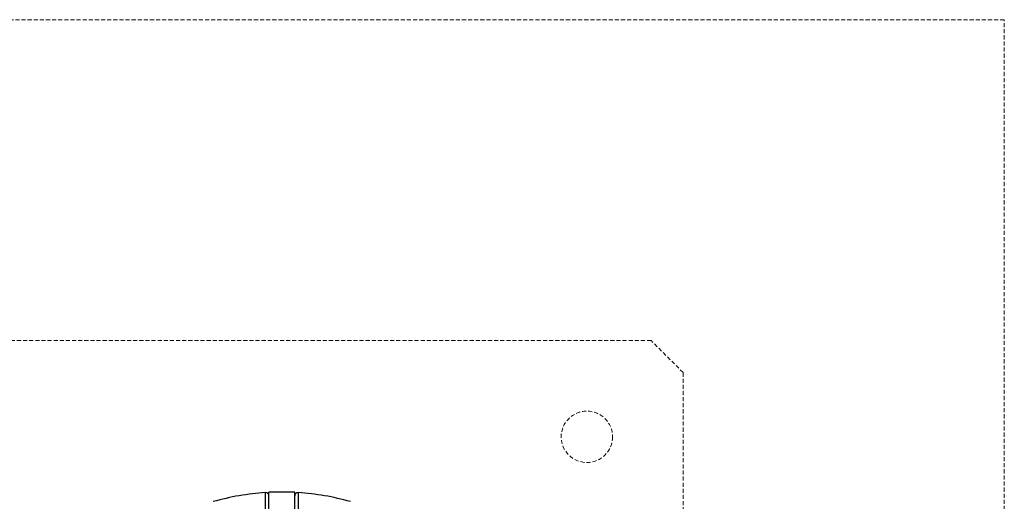
# Model space of a CAD drawing. Units: millimetres. Extents: x -16138 to 22138, y 212 to 40086.
# Drawn here: x 6200 to 6506, y 23063 to 23213 of the extents above; entities that cross this region are included whole.
import ezdxf

# ---------------------------------------------------------------- set-up
doc = ezdxf.new("R2010")
doc.units = ezdxf.units.MM
doc.linetypes.add('HIDDEN', pattern=[1.905, 1.27, -0.635])

msp = doc.modelspace()

# ---------------------------------------------------------------- linework, layer by layer
at = {"color": 7, "linetype": 'HIDDEN', "lineweight": 18}
for p, q in [((6506.35937, 23213.22025), (6056.35937, 23213.22025)), ((6506.35937, 22763.22025), (6506.35937, 23213.22025)), ((6396.35937, 23113.22025), (6166.35937, 23113.22025)), ((6406.35937, 23103.22025), (6396.35937, 23113.22025)), ((6406.35937, 23103.22025), (6406.35937, 22873.22025)), ((6277.35937, 23064.84029), (6277.35937, 23064.84026)), ((6285.35937, 23064.84026), (6285.35937, 23064.84029))]:
    msp.add_line(p, q, dxfattribs=at)
at = {"color": 7, "linetype": 'Continuous', "lineweight": 25}
for p, q in [((6285.35937, 23066.00326), (6277.35937, 23066.00326)), ((6277.35937, 23045.84918), (6277.35937, 23066.00326)), ((6285.35937, 23045.84918), (6285.35937, 23066.00326))]:
    msp.add_line(p, q, dxfattribs=at)
at = {"color": 7, "linetype": 'HIDDEN', "lineweight": 18}
msp.add_circle((6376.35937, 23083.22025), 8, dxfattribs=at)
at = {"color": 7, "linetype": 'Continuous', "lineweight": 25}
for centre, radius, start, end in [((6281.35937, 22988.22025), 77.78301, 93.7336613, 105.9298379), ((6276.35937, 23064.84029), 1, 359.9999226, 93.6759455), ((6286.35937, 23064.84029), 1, 86.2855605, 180.0000774), ((6281.35937, 22988.22025), 77.78301, 74.0701621, 86.2663387)]:
    msp.add_arc(centre, radius, start, end, dxfattribs=at)
for points, knots in [([(6276.34111, 23045.63027), (6276.33703, 23047.00277), (6276.32875, 23049.78748), (6276.31907, 23053.63866), (6276.31103, 23057.15525), (6276.30479, 23060.15729), (6276.30003, 23062.61749), (6276.29673, 23064.42087), (6276.29474, 23065.55012), (6276.29426, 23065.83329), (6276.29425, 23065.83793), (6276.29425, 23065.83817)], [0, 0, 0, 0, 0.122566962, 0.248680126, 0.371262808, 0.497416533, 0.619716257, 0.745577212, 0.867619652, 0.993208137, 1, 1, 1, 1]), ([(6286.42448, 23065.83817), (6286.42437, 23065.77376), (6286.42415, 23065.64319), (6286.42229, 23064.58335), (6286.41919, 23062.88054), (6286.41468, 23060.52781), (6286.40861, 23057.58327), (6286.40229, 23054.76941), (6286.39533, 23051.91797), (6286.38807, 23049.12278), (6286.38113, 23046.80207), (6286.37762, 23045.63027)], [0, 0, 0, 0, 0.118655435, 0.24056218, 0.36245184, 0.487869322, 0.609869906, 0.735394519, 0.793043847, 0.89550126, 1, 1, 1, 1])]:
    msp.add_open_spline(points, degree=3, knots=knots, dxfattribs=at)
at = {"color": 7, "linetype": 'HIDDEN', "lineweight": 18}
for points, knots in [([(6276.29425, 23065.83817), (6276.29436, 23065.77376), (6276.29458, 23065.64319), (6276.29644, 23064.58335), (6276.29954, 23062.88054), (6276.30405, 23060.52781), (6276.31012, 23057.58327), (6276.31644, 23054.76941), (6276.3234, 23051.91797), (6276.33066, 23049.12278), (6276.3376, 23046.80207), (6276.34111, 23045.63027)], [0, 0, 0, 0, 0.1186554353, 0.2405621804, 0.3624518397, 0.4878693221, 0.6098699059, 0.7353945194, 0.7930438467, 0.8955012598, 1, 1, 1, 1]), ([(6286.37762, 23045.63027), (6286.3817, 23047.00277), (6286.38998, 23049.78748), (6286.39966, 23053.63866), (6286.4077, 23057.15525), (6286.41394, 23060.15729), (6286.4187, 23062.61749), (6286.422, 23064.42087), (6286.42399, 23065.55012), (6286.42448, 23065.83329), (6286.42448, 23065.83793), (6286.42448, 23065.83817)], [0, 0, 0, 0, 0.122566962, 0.248680126, 0.371262808, 0.497416533, 0.619716257, 0.745577212, 0.867619652, 0.993208137, 1, 1, 1, 1]), ([(6277.35937, 23064.82249), (6277.35937, 23064.82836), (6277.35937, 23064.94286), (6277.35937, 23064.52125), (6277.35937, 23063.51817), (6277.35937, 23061.76205), (6277.35937, 23059.4324), (6277.35937, 23056.52723), (6277.35937, 23053.18477), (6277.35937, 23049.454), (6277.35937, 23046.77835), (6277.35937, 23045.42143)], [0, 0, 0, 0, 0.006597457, 0.128653893, 0.254258209, 0.376574776, 0.502455628, 0.625061986, 0.751243635, 0.87384622, 1, 1, 1, 1]), ([(6285.35937, 23045.42143), (6285.35937, 23046.84287), (6285.35937, 23049.68572), (6285.35937, 23053.5268), (6285.35937, 23056.88996), (6285.35937, 23059.71522), (6285.35937, 23061.98447), (6285.35937, 23063.63941), (6285.35937, 23064.67186), (6285.35937, 23064.78345), (6285.35937, 23064.83924)], [0, 0, 0, 0, 0.13136528, 0.262727768, 0.38568147, 0.508633671, 0.631471711, 0.754308889, 0.87715458, 1, 1, 1, 1])]:
    msp.add_open_spline(points, degree=3, knots=knots, dxfattribs=at)

doc.saveas('drawing.dxf')
